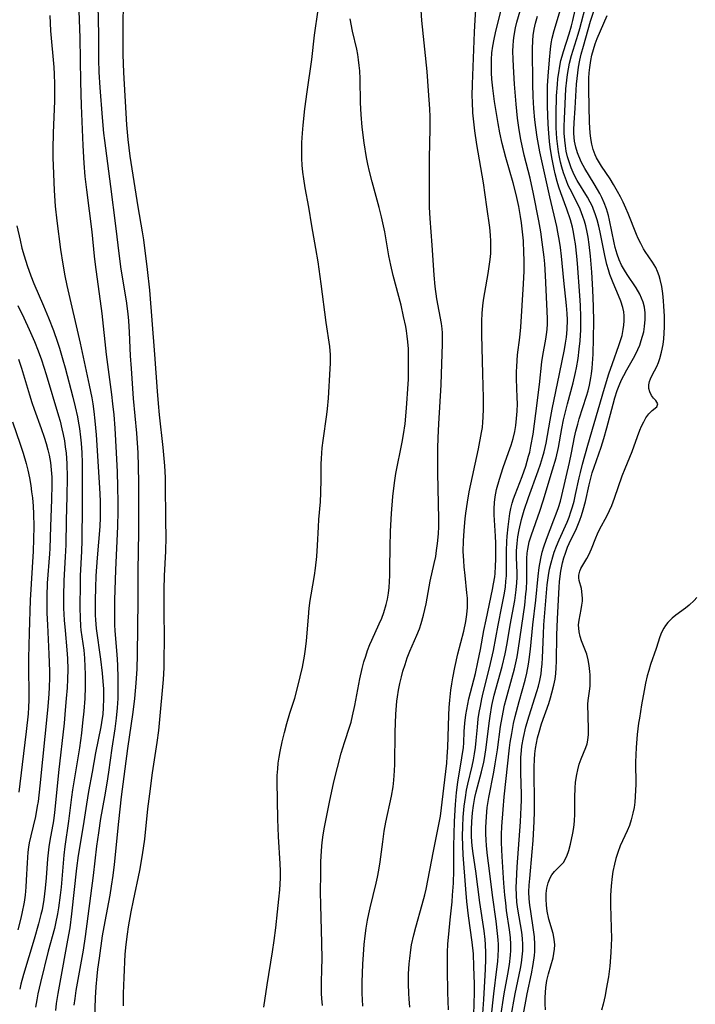
# Model space of a CAD drawing. Units: inches. Extents: x 2106864 to 2112362, y 239399 to 244815.
# Drawn here: x 2108294 to 2108377, y 241993 to 242113 of the extents above; entities that cross this region are included whole.
import ezdxf

# ---------------------------------------------------------------- set-up
doc = ezdxf.new("R2010")
doc.units = ezdxf.units.IN
doc.header["$MEASUREMENT"] = 0
doc.layers.add('c_33_T12S_R20E', color=188, linetype='Continuous')

msp = doc.modelspace()

# ---------------------------------------------------------------- linework, layer by layer
at = {"layer": 'c_33_T12S_R20E', "elevation": 806}
msp.add_lwpolyline([(2108293.37, 242063.96), (2108294.33, 242061.21), (2108294.69, 242060.12), (2108295.05, 242058.86), (2108295.26, 242058.06), (2108295.46, 242057.12), (2108295.62, 242056.16), (2108295.72, 242055.42), (2108295.81, 242054.68), (2108295.89, 242053.65), (2108295.93, 242052.71), (2108295.97, 242051.17), (2108295.95, 242049.63), (2108295.9, 242048.17), (2108295.54, 242042.2), (2108295.4, 242038.19), (2108295.34, 242035.12), (2108295.35, 242033.38), (2108295.39, 242031.18), (2108295.38, 242029.97), (2108295.34, 242029.14), (2108295.29, 242028.31), (2108295.07, 242026.15), (2108294.56, 242022.13), (2108294.16, 242018.76)], dxfattribs=at)
at = {"layer": 'c_33_T12S_R20E'}
for points in [[(2108341.88, 241992.52, 798), (2108341.78, 241993.52, 798), (2108341.74, 241994.19, 798), (2108341.7, 241995.34, 798), (2108341.72, 241996.58, 798), (2108341.79, 241997.8, 798), (2108341.85, 241998.45, 798), (2108341.98, 241999.5, 798), (2108342.08, 242000.1, 798), (2108342.36, 242001.35, 798), (2108342.6, 242002.28, 798), (2108343.39, 242005.04, 798), (2108343.69, 242006.23, 798), (2108343.84, 242006.9, 798), (2108344.76, 242011.53, 798), (2108345.3, 242014.18, 798), (2108345.49, 242015.21, 798), (2108345.59, 242015.8, 798), (2108346.15, 242020.27, 798), (2108346.37, 242022.28, 798), (2108346.44, 242023.09, 798), (2108346.51, 242024.18, 798), (2108346.63, 242028.15, 798), (2108346.68, 242029.07, 798), (2108346.75, 242029.98, 798), (2108346.88, 242031.19, 798), (2108346.99, 242031.95, 798), (2108347.11, 242032.7, 798), (2108347.36, 242033.98, 798), (2108347.74, 242035.62, 798), (2108348.45, 242038.38, 798), (2108348.69, 242039.57, 798), (2108348.82, 242040.43, 798), (2108348.89, 242041.3, 798), (2108348.9, 242042.07, 798), (2108348.89, 242042.41, 798), (2108348.84, 242043.07, 798), (2108348.6, 242045.21, 798), (2108348.5, 242046.26, 798), (2108348.44, 242046.97, 798), (2108348.39, 242048.17, 798), (2108348.41, 242049.38, 798), (2108348.44, 242050.09, 798), (2108348.52, 242051.16, 798), (2108348.61, 242052.09, 798), (2108348.7, 242052.78, 798), (2108348.89, 242054.14, 798), (2108349.12, 242055.42, 798), (2108350.24, 242060.64, 798), (2108350.63, 242062.65, 798), (2108350.72, 242063.27, 798), (2108350.79, 242063.89, 798), (2108350.83, 242064.51, 798), (2108350.86, 242065.53, 798), (2108350.85, 242066.88, 798), (2108350.76, 242069.81, 798), (2108350.66, 242074.55, 798), (2108350.66, 242076.24, 798), (2108350.69, 242077.21, 798), (2108350.76, 242078.11, 798), (2108350.84, 242078.79, 798), (2108351, 242079.74, 798), (2108351.43, 242082.06, 798), (2108351.56, 242082.9, 798), (2108351.67, 242083.75, 798), (2108351.73, 242084.47, 798), (2108351.76, 242085.22, 798), (2108351.76, 242085.98, 798), (2108351.72, 242086.74, 798), (2108351.63, 242087.66, 798), (2108351.25, 242090.2, 798), (2108350.87, 242093.13, 798), (2108350.05, 242097.81, 798), (2108349.8, 242099.47, 798), (2108349.63, 242100.92, 798), (2108349.57, 242101.65, 798), (2108349.51, 242103, 798), (2108349.49, 242103.75, 798), (2108349.51, 242105.17, 798), (2108349.76, 242111.5, 798), (2108349.84, 242113, 798), (2108350.21, 242118.6, 798)], [(2108354.21, 241991.2, 810), (2108354.7, 241994.12, 810), (2108355.35, 241997.21, 810), (2108355.48, 241997.93, 810), (2108355.58, 241998.66, 810), (2108355.64, 241999.38, 810), (2108355.66, 242000.14, 810), (2108355.62, 242000.87, 810), (2108355.52, 242001.67, 810), (2108355.05, 242004.47, 810), (2108354.94, 242005.33, 810), (2108354.87, 242006.19, 810), (2108354.85, 242007.1, 810), (2108354.87, 242007.88, 810), (2108354.96, 242009.65, 810), (2108355.36, 242015.14, 810), (2108355.46, 242016.92, 810), (2108355.48, 242017.78, 810), (2108355.48, 242018.52, 810), (2108355.42, 242021.06, 810), (2108355.41, 242022.13, 810), (2108355.43, 242022.98, 810), (2108355.49, 242023.83, 810), (2108355.55, 242024.38, 810), (2108355.73, 242025.44, 810), (2108356.03, 242026.71, 810), (2108356.42, 242028.05, 810), (2108357.36, 242031.02, 810), (2108357.55, 242031.69, 810), (2108357.72, 242032.36, 810), (2108357.88, 242033.19, 810), (2108357.95, 242033.71, 810), (2108358.01, 242034.43, 810), (2108358.06, 242035.14, 810), (2108358.17, 242038.03, 810), (2108358.23, 242039.15, 810), (2108358.64, 242044.07, 810), (2108358.78, 242045.21, 810), (2108358.92, 242045.97, 810), (2108359.1, 242046.72, 810), (2108359.3, 242047.46, 810), (2108359.48, 242048.02, 810), (2108359.77, 242048.79, 810), (2108360.1, 242049.56, 810), (2108361.06, 242051.72, 810), (2108361.3, 242052.33, 810), (2108361.52, 242052.95, 810), (2108361.72, 242053.57, 810), (2108361.91, 242054.25, 810), (2108362.1, 242055.08, 810), (2108362.53, 242057.13, 810), (2108362.68, 242057.77, 810), (2108362.93, 242058.77, 810), (2108363.57, 242061.1, 810), (2108365.62, 242068.05, 810), (2108366.16, 242069.8, 810), (2108366.58, 242071.07, 810), (2108367.37, 242073.25, 810), (2108367.58, 242073.87, 810), (2108367.76, 242074.5, 810), (2108367.91, 242075.21, 810), (2108367.98, 242075.75, 810), (2108368.01, 242076.28, 810), (2108368.01, 242076.87, 810), (2108367.96, 242077.38, 810), (2108367.86, 242077.89, 810), (2108367.62, 242078.69, 810), (2108367.34, 242079.35, 810), (2108366.67, 242080.9, 810), (2108366.28, 242081.92, 810), (2108366.09, 242082.5, 810), (2108365.9, 242083.16, 810), (2108365.64, 242084.24, 810), (2108365.09, 242087.1, 810), (2108364.92, 242087.84, 810), (2108364.73, 242088.6, 810), (2108364.49, 242089.35, 810), (2108364.29, 242089.87, 810), (2108364.14, 242090.23, 810), (2108363.88, 242090.75, 810), (2108363.53, 242091.37, 810), (2108362.27, 242093.4, 810), (2108361.9, 242094.1, 810), (2108361.54, 242094.93, 810), (2108361.25, 242095.79, 810), (2108361.11, 242096.28, 810), (2108360.96, 242096.96, 810), (2108360.85, 242097.63, 810), (2108360.77, 242098.31, 810), (2108360.71, 242099.16, 810), (2108360.7, 242100.01, 810), (2108360.73, 242100.92, 810), (2108360.91, 242104.58, 810), (2108361.02, 242105.66, 810), (2108361.11, 242106.35, 810), (2108361.22, 242107.03, 810), (2108361.36, 242107.7, 810), (2108361.6, 242108.65, 810), (2108362.39, 242111.24, 810), (2108362.59, 242111.94, 810), (2108363.47, 242115.2, 810)], [(2108301.46, 242114.09, 796), (2108301.6, 242110.81, 796), (2108301.69, 242105.43, 796), (2108301.78, 242102.54, 796), (2108301.97, 242097.66, 796), (2108302.09, 242095.52, 796), (2108302.22, 242093.89, 796), (2108302.4, 242092.24, 796), (2108303.06, 242087.15, 796), (2108303.36, 242084.17, 796), (2108303.47, 242083.13, 796), (2108304.27, 242077.17, 796), (2108304.83, 242072.18, 796), (2108305.47, 242067.28, 796), (2108305.6, 242066.15, 796), (2108305.73, 242064.78, 796), (2108305.86, 242063.16, 796), (2108306.03, 242060.17, 796), (2108306.14, 242057.83, 796), (2108306.21, 242056.01, 796), (2108306.24, 242054.16, 796), (2108306.24, 242053.06, 796), (2108306.19, 242051.17, 796), (2108305.94, 242045.9, 796), (2108305.84, 242042.18, 796), (2108305.81, 242040.39, 796), (2108305.83, 242039.18, 796), (2108305.87, 242038.45, 796), (2108306.11, 242035.56, 796), (2108306.19, 242034.3, 796), (2108306.25, 242032.64, 796), (2108306.25, 242031.25, 796), (2108306.22, 242030.17, 796), (2108306.15, 242029.03, 796), (2108306.04, 242027.79, 796), (2108305.87, 242026.49, 796), (2108305.5, 242024.13, 796), (2108305.1, 242021.17, 796), (2108304.9, 242019.83, 796), (2108304.62, 242018.18, 796), (2108304.14, 242015.53, 796), (2108303.86, 242013.77, 796), (2108303.63, 242012.15, 796), (2108303.22, 242008.56, 796), (2108302.24, 242001.12, 796), (2108301.99, 241999.46, 796), (2108301.27, 241995.43, 796), (2108301.12, 241994.55, 796), (2108300.98, 241993.58, 796), (2108300.88, 241992.77, 796)], [(2108303.78, 242114.8, 794), (2108303.86, 242111.17, 794), (2108303.88, 242108.17, 794), (2108303.92, 242106.61, 794), (2108304.02, 242104.74, 794), (2108304.31, 242101.08, 794), (2108304.49, 242099.18, 794), (2108304.59, 242098.26, 794), (2108305.33, 242092.66, 794), (2108305.94, 242087.88, 794), (2108306.39, 242084.18, 794), (2108306.62, 242082.56, 794), (2108307.25, 242078.73, 794), (2108307.44, 242077.14, 794), (2108307.52, 242076.29, 794), (2108307.61, 242074.87, 794), (2108307.74, 242072, 794), (2108307.85, 242070.44, 794), (2108308.12, 242066.8, 794), (2108308.51, 242062.56, 794), (2108308.66, 242060.16, 794), (2108308.71, 242058.49, 794), (2108308.74, 242056.5, 794), (2108308.77, 242052.51, 794), (2108308.76, 242050.49, 794), (2108308.69, 242045.79, 794), (2108308.67, 242042.16, 794), (2108308.6, 242035.56, 794), (2108308.55, 242033.78, 794), (2108308.44, 242032.07, 794), (2108308.26, 242030.17, 794), (2108308.07, 242028.53, 794), (2108307.42, 242024.07, 794), (2108306.65, 242018.16, 794), (2108306.31, 242015.16, 794), (2108305.79, 242009.92, 794), (2108305.62, 242008.57, 794), (2108305.42, 242007.27, 794), (2108305.24, 242006.18, 794), (2108304.64, 242002.98, 794), (2108304.34, 242001.2, 794), (2108303.94, 241998.48, 794), (2108303.77, 241997.15, 794), (2108303.68, 241996.31, 794), (2108303.56, 241995.01, 794), (2108303.47, 241993.64, 794), (2108303.37, 241991.16, 794)], [(2108306.9, 242114.66, 792), (2108306.85, 242112.71, 792), (2108306.83, 242111.17, 792), (2108306.84, 242108.76, 792), (2108306.91, 242106.59, 792), (2108307.31, 242100.21, 792), (2108307.46, 242098.39, 792), (2108307.71, 242096.38, 792), (2108308.69, 242090.18, 792), (2108309.2, 242087.14, 792), (2108309.35, 242086.16, 792), (2108309.81, 242082.53, 792), (2108310.09, 242080.01, 792), (2108310.73, 242072.16, 792), (2108311.03, 242067.7, 792), (2108311.15, 242066.18, 792), (2108311.29, 242064.78, 792), (2108311.72, 242060.8, 792), (2108311.92, 242058.56, 792), (2108312, 242057.16, 792), (2108312.02, 242056.49, 792), (2108312.07, 242051.86, 792), (2108312.08, 242049.87, 792), (2108312.05, 242048.17, 792), (2108311.9, 242045.15, 792), (2108311.85, 242043.5, 792), (2108311.84, 242041.46, 792), (2108311.87, 242036.9, 792), (2108311.86, 242035.43, 792), (2108311.83, 242033.92, 792), (2108311.75, 242032.51, 792), (2108311.28, 242027.17, 792), (2108311.19, 242026.29, 792), (2108311, 242024.8, 792), (2108310.44, 242021.11, 792), (2108310.09, 242018.55, 792), (2108309.87, 242016.73, 792), (2108309.48, 242013.02, 792), (2108309.22, 242011.12, 792), (2108308.88, 242009.18, 792), (2108308.11, 242005.51, 792), (2108307.83, 242004.13, 792), (2108307.51, 242002.32, 792), (2108307.37, 242001.4, 792), (2108307.21, 242000.15, 792), (2108307.11, 241998.97, 792), (2108306.95, 241996.13, 792), (2108306.88, 241994.16, 792), (2108306.88, 241992.68, 792)], [(2108324.04, 241992.5, 792), (2108324.45, 241995.24, 792), (2108325.1, 241999.27, 792), (2108325.31, 242000.64, 792), (2108325.51, 242002.21, 792), (2108325.73, 242004.13, 792), (2108325.89, 242005.67, 792), (2108325.99, 242006.84, 792), (2108326.07, 242008.27, 792), (2108326.08, 242009.16, 792), (2108326.05, 242010.01, 792), (2108325.84, 242013.34, 792), (2108325.75, 242015.44, 792), (2108325.68, 242020.05, 792), (2108325.69, 242020.77, 792), (2108325.74, 242021.6, 792), (2108325.81, 242022.3, 792), (2108325.91, 242023, 792), (2108326.03, 242023.7, 792), (2108326.28, 242024.91, 792), (2108326.56, 242026.04, 792), (2108326.85, 242027.12, 792), (2108327.24, 242028.41, 792), (2108327.82, 242030.24, 792), (2108328.22, 242031.66, 792), (2108328.76, 242034.01, 792), (2108329.02, 242035.34, 792), (2108329.15, 242036.2, 792), (2108329.26, 242037.22, 792), (2108329.49, 242040.11, 792), (2108329.59, 242041.21, 792), (2108329.7, 242042.12, 792), (2108329.81, 242042.82, 792), (2108330.22, 242045.2, 792), (2108330.35, 242046.07, 792), (2108330.52, 242047.51, 792), (2108330.61, 242048.84, 792), (2108330.71, 242051.15, 792), (2108330.77, 242052.02, 792), (2108330.95, 242054.19, 792), (2108331.01, 242055.27, 792), (2108331.05, 242056.93, 792), (2108331.06, 242058.77, 792), (2108331.07, 242059.45, 792), (2108331.11, 242060.14, 792), (2108331.17, 242060.79, 792), (2108331.28, 242061.68, 792), (2108331.75, 242064.82, 792), (2108331.84, 242065.55, 792), (2108331.95, 242066.82, 792), (2108332.16, 242070.42, 792), (2108332.18, 242071.09, 792), (2108332.17, 242072.13, 792), (2108332.09, 242073.12, 792), (2108331.66, 242076.07, 792), (2108331.06, 242080.79, 792), (2108330.68, 242083.48, 792), (2108330.4, 242085.11, 792), (2108329.91, 242087.86, 792), (2108329.53, 242090.14, 792), (2108329.11, 242092.51, 792), (2108328.93, 242093.59, 792), (2108328.83, 242094.42, 792), (2108328.74, 242095.26, 792), (2108328.69, 242096.09, 792), (2108328.67, 242097.19, 792), (2108328.69, 242098.05, 792), (2108328.76, 242099.16, 792), (2108328.85, 242100.16, 792), (2108329.07, 242102.16, 792), (2108329.33, 242104.21, 792), (2108329.92, 242108.18, 792), (2108330.25, 242111.13, 792), (2108330.67, 242114.21, 792)], [(2108336.14, 241992.65, 796), (2108336.09, 241993.46, 796), (2108336.06, 241994.17, 796), (2108336.06, 241995.54, 796), (2108336.14, 241997.74, 796), (2108336.21, 241998.94, 796), (2108336.3, 242000.14, 796), (2108336.42, 242001.22, 796), (2108336.54, 242002.15, 796), (2108336.7, 242003.11, 796), (2108336.85, 242003.88, 796), (2108337.01, 242004.62, 796), (2108337.77, 242007.66, 796), (2108337.93, 242008.39, 796), (2108338.09, 242009.21, 796), (2108338.25, 242010.24, 796), (2108338.56, 242012.68, 796), (2108338.75, 242013.99, 796), (2108338.95, 242015.09, 796), (2108339.63, 242018.25, 796), (2108339.82, 242019.41, 796), (2108339.91, 242020.21, 796), (2108339.99, 242021.35, 796), (2108340.02, 242022.15, 796), (2108340.08, 242026.06, 796), (2108340.17, 242028.27, 796), (2108340.3, 242029.84, 796), (2108340.37, 242030.4, 796), (2108340.49, 242031.21, 796), (2108340.65, 242032.01, 796), (2108340.84, 242032.84, 796), (2108341.03, 242033.52, 796), (2108341.28, 242034.34, 796), (2108341.56, 242035.15, 796), (2108341.88, 242035.95, 796), (2108342.74, 242037.9, 796), (2108343.04, 242038.69, 796), (2108343.26, 242039.32, 796), (2108343.54, 242040.35, 796), (2108343.84, 242041.73, 796), (2108344.35, 242044.5, 796), (2108344.84, 242046.65, 796), (2108345.02, 242047.52, 796), (2108345.14, 242048.23, 796), (2108345.26, 242049.09, 796), (2108345.35, 242050.29, 796), (2108345.39, 242051.17, 796), (2108345.4, 242052.08, 796), (2108345.29, 242057.74, 796), (2108345.28, 242059.55, 796), (2108345.29, 242060.75, 796), (2108345.32, 242061.99, 796), (2108345.39, 242063.69, 796), (2108345.68, 242068.48, 796), (2108345.74, 242069.79, 796), (2108345.86, 242073.42, 796), (2108345.87, 242074.11, 796), (2108345.85, 242074.79, 796), (2108345.81, 242075.29, 796), (2108345.72, 242075.94, 796), (2108345.18, 242078.97, 796), (2108344.97, 242080.47, 796), (2108344.84, 242081.84, 796), (2108344.61, 242085.51, 796), (2108344.34, 242088.76, 796), (2108344.27, 242090.16, 796), (2108344.26, 242090.76, 796), (2108344.28, 242093.17, 796), (2108344.28, 242096.16, 796), (2108344.35, 242099.72, 796), (2108344.33, 242101.18, 796), (2108344.29, 242102.16, 796), (2108344.16, 242104.35, 796), (2108343.97, 242106.72, 796), (2108343.34, 242112.94, 796), (2108343.26, 242114.18, 796)], [(2108346.6, 241992.19, 800), (2108346.52, 241994.28, 800), (2108346.46, 241997.15, 800), (2108346.48, 241999.19, 800), (2108346.52, 242000.23, 800), (2108346.61, 242001.41, 800), (2108346.78, 242003.15, 800), (2108347.02, 242005.37, 800), (2108347.09, 242006.18, 800), (2108347.19, 242007.63, 800), (2108347.24, 242009.17, 800), (2108347.25, 242012.17, 800), (2108347.27, 242013.63, 800), (2108347.32, 242015.17, 800), (2108347.44, 242017.26, 800), (2108347.57, 242018.7, 800), (2108347.74, 242019.96, 800), (2108348.23, 242022.92, 800), (2108348.4, 242024.19, 800), (2108348.44, 242024.76, 800), (2108348.51, 242026.16, 800), (2108348.58, 242027.17, 800), (2108348.71, 242028.2, 800), (2108348.81, 242028.84, 800), (2108349.08, 242030.12, 800), (2108349.86, 242033.22, 800), (2108350.18, 242034.61, 800), (2108350.49, 242036.18, 800), (2108350.91, 242038.47, 800), (2108351.16, 242039.77, 800), (2108351.96, 242043.48, 800), (2108352.09, 242044.16, 800), (2108352.22, 242045.02, 800), (2108352.26, 242045.43, 800), (2108352.33, 242046.31, 800), (2108352.36, 242047.19, 800), (2108352.36, 242048.08, 800), (2108352.34, 242049.13, 800), (2108352.3, 242050.01, 800), (2108352.15, 242052.61, 800), (2108352.14, 242053.33, 800), (2108352.18, 242054.12, 800), (2108352.27, 242054.8, 800), (2108352.44, 242055.69, 800), (2108352.79, 242056.96, 800), (2108353.26, 242058.39, 800), (2108353.92, 242060.21, 800), (2108354.22, 242061.09, 800), (2108354.46, 242061.93, 800), (2108354.66, 242062.78, 800), (2108354.79, 242063.49, 800), (2108354.9, 242064.36, 800), (2108354.97, 242065.24, 800), (2108355, 242066.16, 800), (2108354.98, 242066.91, 800), (2108354.88, 242069.18, 800), (2108354.88, 242070.04, 800), (2108354.91, 242070.71, 800), (2108355.01, 242072.11, 800), (2108355.28, 242074.25, 800), (2108355.42, 242075.49, 800), (2108355.74, 242080.78, 800), (2108355.8, 242082.32, 800), (2108355.8, 242083.73, 800), (2108355.78, 242084.56, 800), (2108355.72, 242086.03, 800), (2108355.63, 242087.14, 800), (2108355.5, 242088.23, 800), (2108355.38, 242089, 800), (2108355.16, 242090.24, 800), (2108354.83, 242091.68, 800), (2108354.47, 242093.12, 800), (2108353.58, 242096.2, 800), (2108353.14, 242097.92, 800), (2108352.85, 242099.2, 800), (2108352.63, 242100.36, 800), (2108352.19, 242103.03, 800), (2108351.98, 242104.65, 800), (2108351.88, 242105.75, 800), (2108351.83, 242106.52, 800), (2108351.82, 242107.3, 800), (2108351.83, 242108.15, 800), (2108351.89, 242108.96, 800), (2108352, 242109.81, 800), (2108352.14, 242110.66, 800), (2108352.3, 242111.44, 800), (2108353, 242114.22, 800)], [(2108349.66, 241991.49, 802), (2108349.72, 241993.04, 802), (2108349.74, 241994.16, 802), (2108349.74, 241995.33, 802), (2108349.69, 241997.47, 802), (2108349.62, 241999, 802), (2108349.49, 242000.45, 802), (2108349.03, 242003.65, 802), (2108348.82, 242005.4, 802), (2108348.69, 242006.91, 802), (2108348.39, 242011.08, 802), (2108348.33, 242012.18, 802), (2108348.31, 242013.37, 802), (2108348.33, 242014.57, 802), (2108348.38, 242015.71, 802), (2108348.5, 242017.06, 802), (2108348.64, 242018.11, 802), (2108348.79, 242018.98, 802), (2108348.95, 242019.71, 802), (2108349.47, 242021.94, 802), (2108349.63, 242022.68, 802), (2108349.77, 242023.44, 802), (2108349.89, 242024.2, 802), (2108349.98, 242025.04, 802), (2108350.11, 242026.68, 802), (2108350.22, 242027.68, 802), (2108350.34, 242028.47, 802), (2108350.48, 242029.26, 802), (2108350.65, 242030.12, 802), (2108350.82, 242030.88, 802), (2108351.59, 242033.93, 802), (2108352.08, 242036.05, 802), (2108352.64, 242039.11, 802), (2108353.11, 242041.41, 802), (2108353.38, 242042.83, 802), (2108353.52, 242043.78, 802), (2108353.6, 242044.48, 802), (2108353.65, 242045.17, 802), (2108353.67, 242045.84, 802), (2108353.67, 242048.19, 802), (2108353.71, 242049.33, 802), (2108353.75, 242050.01, 802), (2108353.85, 242051.14, 802), (2108353.93, 242051.8, 802), (2108354.08, 242052.74, 802), (2108354.2, 242053.37, 802), (2108354.36, 242054, 802), (2108354.52, 242054.54, 802), (2108354.71, 242055.08, 802), (2108355.57, 242057.28, 802), (2108356.01, 242058.55, 802), (2108356.36, 242059.74, 802), (2108356.5, 242060.26, 802), (2108356.65, 242060.98, 802), (2108356.9, 242062.45, 802), (2108357.24, 242064.97, 802), (2108357.67, 242068.5, 802), (2108357.97, 242071.27, 802), (2108358.09, 242072.03, 802), (2108358.47, 242074.04, 802), (2108358.56, 242074.62, 802), (2108358.62, 242075.23, 802), (2108358.66, 242075.91, 802), (2108358.65, 242076.57, 802), (2108358.42, 242081.82, 802), (2108358.32, 242083.22, 802), (2108358.24, 242084.04, 802), (2108358.02, 242085.89, 802), (2108357.84, 242087.14, 802), (2108357.61, 242088.46, 802), (2108356.96, 242091.76, 802), (2108356.53, 242093.67, 802), (2108355.82, 242096.51, 802), (2108355.4, 242098.4, 802), (2108355.2, 242099.58, 802), (2108355.01, 242101, 802), (2108354.84, 242102.73, 802), (2108354.64, 242105.16, 802), (2108354.54, 242106.59, 802), (2108354.46, 242108.15, 802), (2108354.45, 242109.22, 802), (2108354.46, 242109.85, 802), (2108354.51, 242110.47, 802), (2108354.59, 242111.09, 802), (2108354.77, 242112.05, 802), (2108354.94, 242112.74, 802), (2108355.33, 242114.1, 802)], [(2108351.79, 241991.18, 806), (2108352.12, 241994.14, 806), (2108352.5, 241997.16, 806), (2108352.59, 241998.1, 806), (2108352.65, 241998.83, 806), (2108352.67, 241999.55, 806), (2108352.67, 242000.15, 806), (2108352.65, 242000.73, 806), (2108352.58, 242001.48, 806), (2108352.4, 242003, 806), (2108351.96, 242006.18, 806), (2108351.6, 242009.13, 806), (2108351.34, 242011.03, 806), (2108351.21, 242012.21, 806), (2108351.16, 242012.92, 806), (2108351.14, 242013.64, 806), (2108351.15, 242014.44, 806), (2108351.22, 242015.79, 806), (2108351.32, 242016.86, 806), (2108351.49, 242018.1, 806), (2108352.11, 242021.19, 806), (2108352.29, 242022.21, 806), (2108352.55, 242023.9, 806), (2108352.94, 242026.75, 806), (2108353.25, 242028.52, 806), (2108353.43, 242029.35, 806), (2108353.61, 242030.08, 806), (2108354.32, 242032.61, 806), (2108354.63, 242033.78, 806), (2108354.95, 242035.27, 806), (2108355.13, 242036.33, 806), (2108355.88, 242041.56, 806), (2108356.04, 242042.96, 806), (2108356.09, 242043.52, 806), (2108356.15, 242044.59, 806), (2108356.16, 242045.09, 806), (2108356.16, 242047.28, 806), (2108356.19, 242047.9, 806), (2108356.25, 242048.41, 806), (2108356.44, 242049.28, 806), (2108356.7, 242050.14, 806), (2108357.73, 242053.05, 806), (2108358.15, 242054.32, 806), (2108359.29, 242058.07, 806), (2108359.71, 242059.55, 806), (2108359.99, 242060.81, 806), (2108360.41, 242063.13, 806), (2108360.62, 242064.17, 806), (2108361.1, 242066.13, 806), (2108361.79, 242068.71, 806), (2108362.09, 242069.97, 806), (2108362.2, 242070.55, 806), (2108362.39, 242071.66, 806), (2108362.54, 242072.8, 806), (2108362.64, 242073.85, 806), (2108362.72, 242075.17, 806), (2108362.74, 242075.87, 806), (2108362.74, 242076.77, 806), (2108362.7, 242078.16, 806), (2108362.62, 242079.36, 806), (2108362.33, 242083.27, 806), (2108362.25, 242084.15, 806), (2108362.08, 242085.66, 806), (2108361.97, 242086.34, 806), (2108361.83, 242087.09, 806), (2108361.7, 242087.69, 806), (2108361.46, 242088.59, 806), (2108361.03, 242089.91, 806), (2108360.29, 242091.91, 806), (2108360.06, 242092.58, 806), (2108359.85, 242093.26, 806), (2108359.6, 242094.21, 806), (2108359.46, 242094.8, 806), (2108359.18, 242096.2, 806), (2108358.99, 242097.46, 806), (2108358.91, 242098.15, 806), (2108358.81, 242099.18, 806), (2108358.74, 242100.29, 806), (2108358.67, 242102.49, 806), (2108358.66, 242104.12, 806), (2108358.68, 242104.94, 806), (2108358.73, 242106.14, 806), (2108358.89, 242108.11, 806), (2108359.03, 242109.43, 806), (2108359.13, 242110.1, 806), (2108359.25, 242110.76, 806), (2108359.48, 242111.69, 806), (2108360.26, 242114.25, 806)], [(2108352.92, 241991.19, 808), (2108353.38, 241994.13, 808), (2108353.82, 241996.54, 808), (2108354.01, 241997.71, 808), (2108354.16, 241998.85, 808), (2108354.2, 241999.44, 808), (2108354.21, 242000.14, 808), (2108354.16, 242001.01, 808), (2108354.04, 242001.94, 808), (2108353.68, 242004.29, 808), (2108353.56, 242005.24, 808), (2108353.45, 242006.18, 808), (2108353.34, 242007.66, 808), (2108353.13, 242010.9, 808), (2108353.09, 242011.73, 808), (2108353.07, 242012.62, 808), (2108353.07, 242013.58, 808), (2108353.11, 242014.54, 808), (2108353.25, 242016.63, 808), (2108353.39, 242018.16, 808), (2108354.03, 242024.15, 808), (2108354.12, 242024.81, 808), (2108354.3, 242025.91, 808), (2108354.53, 242027.13, 808), (2108354.72, 242027.99, 808), (2108355.19, 242029.8, 808), (2108355.94, 242032.42, 808), (2108356.15, 242033.26, 808), (2108356.36, 242034.39, 808), (2108356.44, 242034.95, 808), (2108356.59, 242036.19, 808), (2108356.87, 242039.15, 808), (2108357.23, 242042.18, 808), (2108357.51, 242045.12, 808), (2108357.64, 242046.16, 808), (2108357.84, 242047.26, 808), (2108358.01, 242048.02, 808), (2108358.2, 242048.68, 808), (2108358.54, 242049.62, 808), (2108359.45, 242051.97, 808), (2108359.73, 242052.73, 808), (2108360, 242053.5, 808), (2108360.24, 242054.27, 808), (2108360.42, 242054.94, 808), (2108361.34, 242058.97, 808), (2108361.6, 242060.18, 808), (2108361.96, 242062.06, 808), (2108362.12, 242062.81, 808), (2108362.35, 242063.67, 808), (2108362.53, 242064.32, 808), (2108363.41, 242067.09, 808), (2108363.61, 242067.74, 808), (2108363.78, 242068.4, 808), (2108363.97, 242069.31, 808), (2108364.04, 242069.79, 808), (2108364.12, 242070.49, 808), (2108364.22, 242072.19, 808), (2108364.29, 242074.16, 808), (2108364.31, 242076.2, 808), (2108364.28, 242078.01, 808), (2108364.21, 242080.04, 808), (2108364.08, 242082.22, 808), (2108363.91, 242084.16, 808), (2108363.75, 242085.6, 808), (2108363.61, 242086.5, 808), (2108363.5, 242087.08, 808), (2108363.33, 242087.85, 808), (2108363.17, 242088.42, 808), (2108362.99, 242088.99, 808), (2108362.64, 242089.9, 808), (2108362.39, 242090.43, 808), (2108361.41, 242092.35, 808), (2108361.2, 242092.79, 808), (2108360.97, 242093.36, 808), (2108360.62, 242094.34, 808), (2108360.41, 242095.02, 808), (2108360.26, 242095.62, 808), (2108360.13, 242096.23, 808), (2108360.01, 242096.88, 808), (2108359.91, 242097.54, 808), (2108359.8, 242098.52, 808), (2108359.76, 242099.17, 808), (2108359.73, 242099.82, 808), (2108359.73, 242101.5, 808), (2108359.78, 242103.74, 808), (2108359.87, 242105.13, 808), (2108359.94, 242105.83, 808), (2108360.03, 242106.53, 808), (2108360.17, 242107.34, 808), (2108360.31, 242108.04, 808), (2108360.45, 242108.59, 808), (2108360.61, 242109.13, 808), (2108361.32, 242111.31, 808), (2108361.6, 242112.29, 808), (2108361.76, 242112.94, 808), (2108362.05, 242114.19, 808)], [(2108355.64, 241991.25, 812), (2108356.19, 241994.12, 812), (2108356.71, 241996.56, 812), (2108356.92, 241997.73, 812), (2108357.06, 241998.8, 812), (2108357.11, 241999.3, 812), (2108357.13, 242000.14, 812), (2108357.08, 242001.08, 812), (2108356.97, 242001.94, 812), (2108356.61, 242004.19, 812), (2108356.5, 242004.97, 812), (2108356.43, 242005.75, 812), (2108356.4, 242006.59, 812), (2108356.43, 242007.4, 812), (2108356.49, 242008.21, 812), (2108356.8, 242011.48, 812), (2108356.91, 242012.85, 812), (2108357.03, 242015.17, 812), (2108357.07, 242016.35, 812), (2108357.08, 242017.56, 812), (2108357.03, 242021.15, 812), (2108357.04, 242021.86, 812), (2108357.07, 242022.72, 812), (2108357.12, 242023.41, 812), (2108357.2, 242024.09, 812), (2108357.31, 242024.74, 812), (2108357.45, 242025.38, 812), (2108357.63, 242026.07, 812), (2108357.93, 242027.09, 812), (2108358.81, 242029.58, 812), (2108359.03, 242030.25, 812), (2108359.21, 242030.89, 812), (2108359.44, 242031.82, 812), (2108359.58, 242032.52, 812), (2108359.68, 242033.23, 812), (2108359.74, 242033.93, 812), (2108359.78, 242034.75, 812), (2108359.8, 242037.9, 812), (2108359.87, 242039.9, 812), (2108360.08, 242043.76, 812), (2108360.13, 242044.43, 812), (2108360.2, 242045.11, 812), (2108360.29, 242045.74, 812), (2108360.49, 242046.75, 812), (2108360.65, 242047.34, 812), (2108360.84, 242047.93, 812), (2108361.11, 242048.64, 812), (2108361.32, 242049.09, 812), (2108362.2, 242050.93, 812), (2108362.62, 242051.95, 812), (2108362.82, 242052.53, 812), (2108363.03, 242053.21, 812), (2108363.3, 242054.23, 812), (2108363.74, 242056.24, 812), (2108363.94, 242057.06, 812), (2108364.12, 242057.72, 812), (2108364.34, 242058.43, 812), (2108365.2, 242060.84, 812), (2108365.54, 242061.92, 812), (2108365.9, 242063.22, 812), (2108366.66, 242066.11, 812), (2108366.88, 242066.87, 812), (2108367.18, 242067.75, 812), (2108367.51, 242068.6, 812), (2108367.75, 242069.17, 812), (2108367.96, 242069.59, 812), (2108368.34, 242070.29, 812), (2108369.14, 242071.7, 812), (2108369.52, 242072.42, 812), (2108369.69, 242072.79, 812), (2108369.92, 242073.32, 812), (2108370.11, 242073.87, 812), (2108370.27, 242074.39, 812), (2108370.4, 242074.91, 812), (2108370.52, 242075.59, 812), (2108370.6, 242076.43, 812), (2108370.59, 242077.25, 812), (2108370.49, 242077.95, 812), (2108370.34, 242078.56, 812), (2108370.15, 242079.05, 812), (2108369.92, 242079.53, 812), (2108369.49, 242080.28, 812), (2108368.4, 242081.91, 812), (2108368.06, 242082.44, 812), (2108367.71, 242083.06, 812), (2108367.41, 242083.71, 812), (2108367.16, 242084.39, 812), (2108366.92, 242085.24, 812), (2108366.79, 242085.8, 812), (2108366.23, 242088.57, 812), (2108366.09, 242089.13, 812), (2108365.85, 242089.96, 812), (2108365.59, 242090.66, 812), (2108365.29, 242091.33, 812), (2108365.04, 242091.82, 812), (2108364.77, 242092.3, 812), (2108364.35, 242093.01, 812), (2108363.21, 242094.86, 812), (2108362.81, 242095.61, 812), (2108362.47, 242096.37, 812), (2108362.33, 242096.76, 812), (2108362.12, 242097.48, 812), (2108361.97, 242098.21, 812), (2108361.88, 242099.15, 812), (2108361.87, 242099.58, 812), (2108361.92, 242100.44, 812), (2108362.06, 242102.22, 812), (2108362.21, 242105.16, 812), (2108362.27, 242105.84, 812), (2108362.35, 242106.54, 812), (2108362.46, 242107.24, 812), (2108362.61, 242108.07, 812), (2108362.79, 242108.83, 812), (2108363.05, 242109.81, 812), (2108363.92, 242112.84, 812), (2108364.4, 242114.3, 812)], [(2108297.95, 242113.53, 798), (2108297.97, 242112.6, 798), (2108298.02, 242111.68, 798), (2108298.41, 242107.24, 798), (2108298.47, 242106.38, 798), (2108298.52, 242105.16, 798), (2108298.52, 242103.96, 798), (2108298.5, 242103.11, 798), (2108298.35, 242099.16, 798), (2108298.31, 242097.26, 798), (2108298.31, 242096.17, 798), (2108298.33, 242095.22, 798), (2108298.48, 242092.17, 798), (2108298.61, 242090.27, 798), (2108298.8, 242088.46, 798), (2108299.24, 242084.98, 798), (2108299.52, 242083.17, 798), (2108299.77, 242081.78, 798), (2108300.03, 242080.57, 798), (2108301.63, 242073.53, 798), (2108302.39, 242070.14, 798), (2108302.75, 242068.43, 798), (2108303.05, 242066.87, 798), (2108303.17, 242066.14, 798), (2108303.31, 242065.21, 798), (2108303.44, 242064.08, 798), (2108303.58, 242062.37, 798), (2108304.01, 242055.87, 798), (2108304.08, 242054.31, 798), (2108304.09, 242053.14, 798), (2108304.08, 242052.25, 798), (2108304.02, 242051.18, 798), (2108303.7, 242047.34, 798), (2108303.56, 242045.16, 798), (2108303.5, 242043.68, 798), (2108303.48, 242042.18, 798), (2108303.49, 242040.33, 798), (2108303.51, 242039.77, 798), (2108303.6, 242038.71, 798), (2108304.13, 242034.97, 798), (2108304.33, 242033.28, 798), (2108304.42, 242032.25, 798), (2108304.47, 242031.37, 798), (2108304.5, 242030.18, 798), (2108304.46, 242029.06, 798), (2108304.39, 242028.25, 798), (2108304.26, 242027.24, 798), (2108304.17, 242026.71, 798), (2108303.52, 242023.55, 798), (2108303.1, 242021.17, 798), (2108302.66, 242018.82, 798), (2108302.4, 242017.29, 798), (2108302.07, 242015.18, 798), (2108301.58, 242012.21, 798), (2108301.4, 242011.02, 798), (2108301.19, 242009.46, 798), (2108300.59, 242003.89, 798), (2108300.36, 242002.2, 798), (2108300.11, 242000.69, 798), (2108299.14, 241995.52, 798), (2108298.91, 241994.17, 798), (2108298.73, 241992.95, 798), (2108298.63, 241992.1, 798)], [(2108331.19, 241992.71, 794), (2108331.11, 241993.57, 794), (2108331.08, 241994.19, 794), (2108331.09, 241995.46, 794), (2108331.14, 241997.18, 794), (2108331.15, 241998.38, 794), (2108331.12, 242000.35, 794), (2108331, 242004.95, 794), (2108330.98, 242006.59, 794), (2108330.99, 242008.78, 794), (2108331.02, 242010.24, 794), (2108331.05, 242010.94, 794), (2108331.13, 242012.14, 794), (2108331.18, 242012.62, 794), (2108331.31, 242013.55, 794), (2108331.47, 242014.48, 794), (2108332.05, 242017.51, 794), (2108332.59, 242020, 794), (2108333.02, 242021.76, 794), (2108333.5, 242023.52, 794), (2108333.88, 242024.79, 794), (2108334.54, 242026.8, 794), (2108334.69, 242027.31, 794), (2108334.88, 242028.05, 794), (2108335.15, 242029.33, 794), (2108335.75, 242032.58, 794), (2108336.04, 242033.83, 794), (2108336.27, 242034.65, 794), (2108336.48, 242035.34, 794), (2108336.72, 242036.03, 794), (2108337, 242036.75, 794), (2108337.23, 242037.29, 794), (2108338.14, 242039.31, 794), (2108338.43, 242040, 794), (2108338.69, 242040.69, 794), (2108338.98, 242041.64, 794), (2108339.14, 242042.29, 794), (2108339.27, 242043.05, 794), (2108339.35, 242043.74, 794), (2108339.4, 242044.44, 794), (2108339.43, 242045.18, 794), (2108339.44, 242046.08, 794), (2108339.45, 242048.66, 794), (2108339.5, 242050.6, 794), (2108339.62, 242052.74, 794), (2108339.8, 242054.85, 794), (2108339.98, 242056.49, 794), (2108340.16, 242057.65, 794), (2108340.92, 242061.48, 794), (2108341.08, 242062.4, 794), (2108341.28, 242063.72, 794), (2108341.43, 242065.14, 794), (2108341.52, 242066.17, 794), (2108341.63, 242067.96, 794), (2108341.69, 242069.16, 794), (2108341.72, 242070.86, 794), (2108341.71, 242072.14, 794), (2108341.69, 242072.84, 794), (2108341.63, 242073.71, 794), (2108341.56, 242074.39, 794), (2108341.46, 242075.07, 794), (2108341.37, 242075.56, 794), (2108341.11, 242076.81, 794), (2108340.79, 242078.17, 794), (2108339.85, 242081.81, 794), (2108339.54, 242083.06, 794), (2108339.3, 242084.2, 794), (2108338.8, 242087.13, 794), (2108338.41, 242088.96, 794), (2108338.13, 242090.12, 794), (2108337.26, 242093.22, 794), (2108336.95, 242094.48, 794), (2108336.74, 242095.39, 794), (2108336.58, 242096.19, 794), (2108336.28, 242098, 794), (2108336.05, 242099.89, 794), (2108335.92, 242101.45, 794), (2108335.86, 242102.88, 794), (2108335.82, 242105.81, 794), (2108335.76, 242106.79, 794), (2108335.7, 242107.45, 794), (2108335.62, 242108.11, 794), (2108335.51, 242108.77, 794), (2108335.38, 242109.43, 794), (2108334.88, 242111.64, 794), (2108334.59, 242113.11, 794)], [(2108350.73, 241991.17, 804), (2108350.89, 241993.46, 804), (2108351.1, 241997.16, 804), (2108351.14, 241998.32, 804), (2108351.14, 241999.12, 804), (2108351.11, 242000.14, 804), (2108351.06, 242000.78, 804), (2108350.94, 242001.81, 804), (2108350.42, 242005.27, 804), (2108349.91, 242009.12, 804), (2108349.59, 242011.25, 804), (2108349.48, 242012.21, 804), (2108349.41, 242013.28, 804), (2108349.4, 242014.14, 804), (2108349.43, 242015.15, 804), (2108349.51, 242016.22, 804), (2108349.63, 242017.14, 804), (2108349.8, 242018.08, 804), (2108349.96, 242018.78, 804), (2108350.62, 242021.24, 804), (2108350.89, 242022.42, 804), (2108351.02, 242023.09, 804), (2108351.2, 242024.2, 804), (2108351.55, 242027.15, 804), (2108351.67, 242028.04, 804), (2108351.89, 242029.33, 804), (2108352.17, 242030.59, 804), (2108353.13, 242034.08, 804), (2108353.49, 242035.63, 804), (2108353.73, 242036.9, 804), (2108354.11, 242039.13, 804), (2108354.67, 242042.16, 804), (2108354.86, 242043.45, 804), (2108354.94, 242044.29, 804), (2108354.97, 242044.98, 804), (2108354.97, 242045.52, 804), (2108354.89, 242047.37, 804), (2108354.89, 242048.2, 804), (2108354.95, 242049.09, 804), (2108355.06, 242049.93, 804), (2108355.2, 242050.77, 804), (2108355.49, 242052.02, 804), (2108355.81, 242053.15, 804), (2108356.34, 242054.71, 804), (2108357.54, 242057.97, 804), (2108357.82, 242058.78, 804), (2108358.07, 242059.6, 804), (2108358.25, 242060.27, 804), (2108358.49, 242061.34, 804), (2108358.97, 242064.13, 804), (2108359.23, 242065.49, 804), (2108360.14, 242069.79, 804), (2108360.74, 242072.79, 804), (2108360.86, 242073.54, 804), (2108360.97, 242074.29, 804), (2108361.06, 242075.22, 804), (2108361.09, 242076.38, 804), (2108361.07, 242077.15, 804), (2108361, 242078.15, 804), (2108360.66, 242081.19, 804), (2108360.37, 242084.15, 804), (2108360.25, 242085.21, 804), (2108360.13, 242086, 804), (2108359.94, 242087.11, 804), (2108359.8, 242087.77, 804), (2108358.94, 242091.42, 804), (2108357.74, 242096.88, 804), (2108357.39, 242098.67, 804), (2108357.22, 242099.87, 804), (2108357.12, 242100.82, 804), (2108357.01, 242102.18, 804), (2108356.93, 242103.63, 804), (2108356.88, 242105.16, 804), (2108356.84, 242109.47, 804), (2108356.87, 242110.5, 804), (2108356.93, 242111.1, 804), (2108357.05, 242111.86, 804), (2108357.21, 242112.6, 804), (2108357.45, 242113.45, 804)], [(2108358.41, 241992.18, 814), (2108358.37, 241992.93, 814), (2108358.38, 241993.69, 814), (2108358.48, 241994.91, 814), (2108358.6, 241995.76, 814), (2108358.78, 241996.59, 814), (2108359.35, 241998.54, 814), (2108359.45, 241999.04, 814), (2108359.52, 241999.58, 814), (2108359.54, 242000.12, 814), (2108359.48, 242000.8, 814), (2108359.35, 242001.48, 814), (2108358.84, 242003.23, 814), (2108358.63, 242004.22, 814), (2108358.53, 242004.95, 814), (2108358.49, 242005.67, 814), (2108358.49, 242006.02, 814), (2108358.51, 242006.37, 814), (2108358.6, 242007.04, 814), (2108358.75, 242007.67, 814), (2108358.99, 242008.31, 814), (2108359.18, 242008.65, 814), (2108359.51, 242009.07, 814), (2108360.31, 242009.82, 814), (2108360.6, 242010.17, 814), (2108361.01, 242010.93, 814), (2108361.25, 242011.63, 814), (2108361.46, 242012.42, 814), (2108361.75, 242013.76, 814), (2108361.87, 242014.45, 814), (2108361.96, 242015.22, 814), (2108362, 242016.1, 814), (2108362.01, 242018.14, 814), (2108362.05, 242019.22, 814), (2108362.1, 242019.96, 814), (2108362.24, 242020.91, 814), (2108362.36, 242021.48, 814), (2108362.54, 242022.17, 814), (2108362.76, 242022.82, 814), (2108363.36, 242024.21, 814), (2108363.5, 242024.65, 814), (2108363.59, 242025.1, 814), (2108363.65, 242025.78, 814), (2108363.66, 242026.48, 814), (2108363.6, 242029.48, 814), (2108363.61, 242029.95, 814), (2108363.79, 242031.09, 814), (2108363.86, 242031.7, 814), (2108363.88, 242032.36, 814), (2108363.87, 242033.05, 814), (2108363.84, 242033.49, 814), (2108363.76, 242034.19, 814), (2108363.63, 242034.89, 814), (2108363.45, 242035.58, 814), (2108363.3, 242036, 814), (2108362.81, 242037.23, 814), (2108362.64, 242037.76, 814), (2108362.51, 242038.3, 814), (2108362.45, 242039.15, 814), (2108362.51, 242039.72, 814), (2108362.78, 242041.06, 814), (2108362.87, 242041.56, 814), (2108362.92, 242042.05, 814), (2108362.93, 242042.43, 814), (2108362.91, 242042.8, 814), (2108362.87, 242043.23, 814), (2108362.8, 242043.62, 814), (2108362.53, 242044.59, 814), (2108362.49, 242044.89, 814), (2108362.49, 242045.25, 814), (2108362.59, 242045.7, 814), (2108362.73, 242046.04, 814), (2108363.47, 242047.28, 814), (2108363.71, 242047.73, 814), (2108364.03, 242048.43, 814), (2108364.56, 242049.78, 814), (2108364.77, 242050.28, 814), (2108365, 242050.79, 814), (2108365.96, 242052.53, 814), (2108366.24, 242053.13, 814), (2108366.51, 242053.75, 814), (2108366.85, 242054.63, 814), (2108367.77, 242057.35, 814), (2108368.13, 242058.25, 814), (2108368.98, 242060.32, 814), (2108369.64, 242062.15, 814), (2108369.93, 242062.92, 814), (2108370.14, 242063.42, 814), (2108370.4, 242063.96, 814), (2108370.68, 242064.43, 814), (2108371.04, 242064.92, 814), (2108371.44, 242065.31, 814), (2108371.99, 242065.79, 814), (2108372.13, 242066.16, 814), (2108371.88, 242066.56, 814), (2108371.6, 242066.83, 814), (2108371.34, 242067.16, 814), (2108371.14, 242067.59, 814), (2108371.04, 242068.01, 814), (2108371.03, 242068.46, 814), (2108371.1, 242068.86, 814), (2108371.22, 242069.21, 814), (2108371.42, 242069.64, 814), (2108372.01, 242070.7, 814), (2108372.21, 242071.17, 814), (2108372.38, 242071.68, 814), (2108372.59, 242072.44, 814), (2108372.76, 242073.38, 814), (2108372.84, 242074.06, 814), (2108372.89, 242074.75, 814), (2108372.92, 242075.52, 814), (2108372.92, 242076.84, 814), (2108372.87, 242078.05, 814), (2108372.82, 242078.72, 814), (2108372.74, 242079.61, 814), (2108372.61, 242080.47, 814), (2108372.41, 242081.32, 814), (2108372.28, 242081.75, 814), (2108372.09, 242082.28, 814), (2108371.87, 242082.77, 814), (2108371.48, 242083.42, 814), (2108370.58, 242084.73, 814), (2108370.38, 242085.06, 814), (2108370.05, 242085.69, 814), (2108369.73, 242086.34, 814), (2108369.53, 242086.81, 814), (2108368.51, 242089.38, 814), (2108368.23, 242090.03, 814), (2108367.88, 242090.77, 814), (2108367.56, 242091.42, 814), (2108367.21, 242092.06, 814), (2108366.71, 242092.93, 814), (2108366.3, 242093.59, 814), (2108365.27, 242095.14, 814), (2108364.89, 242095.74, 814), (2108364.66, 242096.15, 814), (2108364.49, 242096.54, 814), (2108364.25, 242097.17, 814), (2108364.08, 242097.84, 814), (2108363.95, 242098.53, 814), (2108363.86, 242099.23, 814), (2108363.79, 242100.48, 814), (2108363.69, 242104.48, 814), (2108363.72, 242105.89, 814), (2108363.76, 242106.55, 814), (2108363.82, 242107.2, 814), (2108363.95, 242108.06, 814), (2108364.08, 242108.68, 814), (2108364.27, 242109.37, 814), (2108364.48, 242110.06, 814), (2108364.73, 242110.73, 814), (2108365.12, 242111.67, 814), (2108365.94, 242113.53, 814)], [(2108293.93, 242087.86, 800), (2108294.3, 242086.12, 800), (2108294.54, 242085.14, 800), (2108294.8, 242084.2, 800), (2108295.16, 242083.04, 800), (2108295.61, 242081.77, 800), (2108295.98, 242080.83, 800), (2108297.18, 242078.11, 800), (2108297.79, 242076.62, 800), (2108298.37, 242075.1, 800), (2108298.87, 242073.66, 800), (2108299.11, 242072.93, 800), (2108299.54, 242071.5, 800), (2108299.8, 242070.54, 800), (2108300.73, 242066.94, 800), (2108301.02, 242065.77, 800), (2108301.3, 242064.56, 800), (2108301.41, 242064.01, 800), (2108301.56, 242063.13, 800), (2108301.69, 242062.06, 800), (2108301.76, 242061.36, 800), (2108301.83, 242060.16, 800), (2108301.87, 242058.93, 800), (2108301.89, 242056.75, 800), (2108301.88, 242053.71, 800), (2108301.84, 242049.43, 800), (2108301.8, 242048.18, 800), (2108301.65, 242045.16, 800), (2108301.63, 242044.27, 800), (2108301.62, 242041.23, 800), (2108301.63, 242040.01, 800), (2108301.69, 242039, 800), (2108301.74, 242038.53, 800), (2108302.07, 242036.09, 800), (2108302.16, 242035.12, 800), (2108302.22, 242034.04, 800), (2108302.24, 242033.15, 800), (2108302.24, 242031.6, 800), (2108302.19, 242030.17, 800), (2108302.08, 242028.62, 800), (2108301.94, 242027.19, 800), (2108301.79, 242025.94, 800), (2108301.55, 242024.17, 800), (2108300.71, 242019.02, 800), (2108300.59, 242018.15, 800), (2108300.22, 242015.19, 800), (2108299.78, 242012.13, 800), (2108299.66, 242011.06, 800), (2108299.31, 242007.15, 800), (2108299.21, 242006.18, 800), (2108299, 242004.62, 800), (2108298.88, 242003.91, 800), (2108298.63, 242002.72, 800), (2108298.49, 242002.13, 800), (2108297.73, 241999.33, 800), (2108296.8, 241995.53, 800), (2108296.49, 241994.13, 800), (2108296.35, 241993.39, 800), (2108296.2, 241992.5, 800)], [(2108294.03, 242078.13, 802), (2108294.77, 242076.65, 802), (2108295.43, 242075.21, 802), (2108296.06, 242073.74, 802), (2108296.5, 242072.62, 802), (2108296.91, 242071.5, 802), (2108297.48, 242069.71, 802), (2108298.99, 242064.69, 802), (2108299.19, 242064.01, 802), (2108299.42, 242063.11, 802), (2108299.58, 242062.38, 802), (2108299.72, 242061.62, 802), (2108299.83, 242060.88, 802), (2108299.92, 242060.14, 802), (2108300.01, 242058.86, 802), (2108300.05, 242057.17, 802), (2108300.02, 242054.87, 802), (2108299.93, 242051.9, 802), (2108299.88, 242048.92, 802), (2108299.82, 242047.47, 802), (2108299.64, 242044.6, 802), (2108299.59, 242042.68, 802), (2108299.6, 242041.2, 802), (2108299.68, 242039.74, 802), (2108299.79, 242038.49, 802), (2108300.03, 242036.12, 802), (2108300.09, 242035.06, 802), (2108300.12, 242033.73, 802), (2108300.09, 242032.52, 802), (2108300.04, 242031.47, 802), (2108299.95, 242030.16, 802), (2108299.83, 242028.74, 802), (2108299.67, 242027.17, 802), (2108298.98, 242021.15, 802), (2108298.61, 242017.04, 802), (2108298.52, 242016.25, 802), (2108298.38, 242015.23, 802), (2108297.94, 242012.83, 802), (2108297.82, 242012.07, 802), (2108297.66, 242010.6, 802), (2108297.49, 242008.3, 802), (2108297.39, 242007.04, 802), (2108297.21, 242005.66, 802), (2108296.99, 242004.4, 802), (2108296.86, 242003.81, 802), (2108296.57, 242002.67, 802), (2108296.04, 242000.8, 802), (2108294.74, 241996.48, 802), (2108294.41, 241995.31, 802), (2108294.26, 241994.7, 802)], [(2108294.13, 242071.6, 804), (2108294.49, 242070.49, 804), (2108295.46, 242067.24, 804), (2108295.75, 242066.3, 804), (2108296.03, 242065.49, 804), (2108296.88, 242063.15, 804), (2108297.26, 242062.06, 804), (2108297.5, 242061.29, 804), (2108297.71, 242060.51, 804), (2108297.86, 242059.89, 804), (2108298.01, 242058.99, 804), (2108298.12, 242058.09, 804), (2108298.18, 242057.18, 804), (2108298.2, 242056.24, 804), (2108298.16, 242054.45, 804), (2108298.01, 242051.17, 804), (2108297.92, 242048.49, 804), (2108297.89, 242047.82, 804), (2108297.63, 242044.27, 804), (2108297.57, 242042.66, 804), (2108297.56, 242041.65, 804), (2108297.58, 242040.59, 804), (2108297.64, 242039.16, 804), (2108297.82, 242035.59, 804), (2108297.88, 242033.52, 804), (2108297.88, 242032.83, 804), (2108297.84, 242031.43, 804), (2108297.76, 242030.17, 804), (2108297.65, 242028.77, 804), (2108296.73, 242019.53, 804), (2108296.5, 242017.61, 804), (2108296.41, 242017.02, 804), (2108296.18, 242015.78, 804), (2108295.91, 242014.61, 804), (2108295.61, 242013.42, 804), (2108295.42, 242012.55, 804), (2108295.33, 242012.05, 804), (2108295.25, 242011.42, 804), (2108295.16, 242010.11, 804), (2108295.07, 242008.02, 804), (2108295.02, 242007.16, 804), (2108294.92, 242006.19, 804), (2108294.8, 242005.33, 804), (2108294.53, 242003.92, 804), (2108294.37, 242003.19, 804), (2108294.05, 242001.94, 804)], [(2108376.87, 242042.49, 814), (2108376.57, 242042.14, 814), (2108375.95, 242041.56, 814), (2108375.51, 242041.21, 814), (2108374.32, 242040.34, 814), (2108373.87, 242039.97, 814), (2108373.35, 242039.44, 814), (2108373.08, 242039.1, 814), (2108372.85, 242038.75, 814), (2108372.59, 242038.25, 814), (2108372.38, 242037.72, 814), (2108371.92, 242036.29, 814), (2108371.24, 242034.31, 814), (2108371.02, 242033.61, 814), (2108370.83, 242032.94, 814), (2108370.63, 242032.05, 814), (2108370.45, 242031.14, 814), (2108370.14, 242029.41, 814), (2108369.87, 242027.78, 814), (2108369.78, 242027.18, 814), (2108369.61, 242025.78, 814), (2108369.49, 242024.19, 814), (2108369.42, 242022.41, 814), (2108369.44, 242019.67, 814), (2108369.42, 242019.01, 814), (2108369.38, 242018.2, 814), (2108369.32, 242017.54, 814), (2108369.22, 242016.86, 814), (2108369.09, 242016.18, 814), (2108368.88, 242015.37, 814), (2108368.65, 242014.69, 814), (2108368.38, 242014.03, 814), (2108367.55, 242012.2, 814), (2108367.24, 242011.38, 814), (2108367.01, 242010.67, 814), (2108366.82, 242009.95, 814), (2108366.63, 242009.05, 814), (2108366.54, 242008.46, 814), (2108366.43, 242007.31, 814), (2108366.37, 242006.12, 814), (2108366.37, 242004.95, 814), (2108366.44, 242002.19, 814), (2108366.46, 242000.87, 814), (2108366.45, 242000.06, 814), (2108366.41, 241999.19, 814), (2108366.26, 241997.51, 814), (2108366.09, 241996.23, 814), (2108365.83, 241994.69, 814), (2108365.69, 241993.94, 814), (2108365.45, 241992.87, 814), (2108365.25, 241992.13, 814)]]:
    msp.add_polyline3d(points, dxfattribs=at)

doc.saveas('drawing.dxf')
